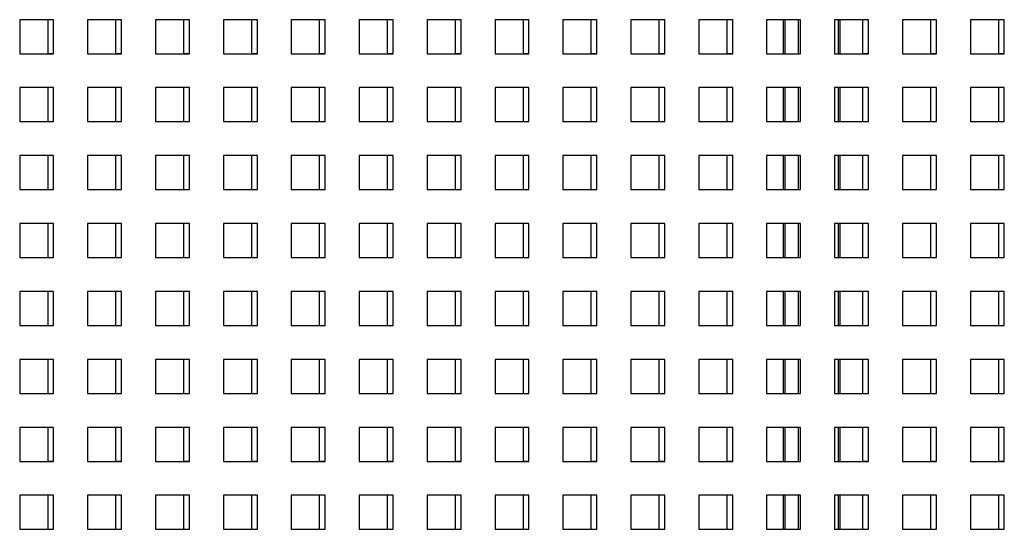
# Paper-space layout '2' of a CAD drawing. Units: inches. Extents: x 0.3 to 21.8, y 0.2 to 16.9.
# Drawn here: x 17.9 to 18.9, y 3.3 to 3.8 of the extents above; entities that cross this region are included whole.
import ezdxf

# ---------------------------------------------------------------- set-up
doc = ezdxf.new("R2010")
doc.units = ezdxf.units.IN
doc.header["$MEASUREMENT"] = 0

psp = doc.layouts.new('2')

# ---------------------------------------------------------------- linework, layer by layer
at = {"color": 7, "linetype": 'Continuous', "lineweight": 25}
for p, q in [((17.97255, 3.78515), (17.93922, 3.78515)), ((17.93922, 3.78515), (17.93922, 3.75181)), ((17.96672, 3.78515), (17.96672, 3.75185)), ((17.97255, 3.75181), (17.97255, 3.78515)), ((18.03922, 3.78515), (18.00589, 3.78515)), ((18.00589, 3.78515), (18.00589, 3.75181)), ((18.03339, 3.78515), (18.03339, 3.75185)), ((18.03922, 3.75181), (18.03922, 3.78515)), ((18.10589, 3.78515), (18.07255, 3.78515)), ((18.07255, 3.78515), (18.07255, 3.75181)), ((18.10005, 3.78515), (18.10005, 3.75185)), ((18.10589, 3.75181), (18.10589, 3.78515)), ((18.17255, 3.78515), (18.13922, 3.78515)), ((18.13922, 3.78515), (18.13922, 3.75181)), ((18.16672, 3.78515), (18.16672, 3.75185)), ((18.17255, 3.75181), (18.17255, 3.78515)), ((18.23922, 3.78515), (18.20589, 3.78515)), ((18.20589, 3.78515), (18.20589, 3.75181)), ((18.23339, 3.78515), (18.23339, 3.75185)), ((18.23922, 3.75181), (18.23922, 3.78515)), ((18.30589, 3.78515), (18.27255, 3.78515)), ((18.27255, 3.78515), (18.27255, 3.75181)), ((18.30005, 3.78515), (18.30005, 3.75185)), ((18.30589, 3.75181), (18.30589, 3.78515)), ((18.37255, 3.78515), (18.33922, 3.78515)), ((18.33922, 3.78515), (18.33922, 3.75181)), ((18.36672, 3.78515), (18.36672, 3.75185)), ((18.37255, 3.75181), (18.37255, 3.78515)), ((18.43922, 3.78515), (18.40589, 3.78515)), ((18.40589, 3.78515), (18.40589, 3.75181)), ((18.43339, 3.78515), (18.43339, 3.75185)), ((18.43922, 3.75181), (18.43922, 3.78515)), ((18.50589, 3.78515), (18.47255, 3.78515)), ((18.47255, 3.78515), (18.47255, 3.75181)), ((18.50005, 3.78515), (18.50005, 3.75185)), ((18.50589, 3.75181), (18.50589, 3.78515)), ((18.57255, 3.78515), (18.53922, 3.78515)), ((18.53922, 3.78515), (18.53922, 3.75181)), ((18.56672, 3.78515), (18.56672, 3.75185)), ((18.57255, 3.75181), (18.57255, 3.78515)), ((18.63922, 3.78515), (18.60589, 3.78515)), ((18.60589, 3.78515), (18.60589, 3.75181)), ((18.63339, 3.78515), (18.63339, 3.75185)), ((18.63922, 3.75181), (18.63922, 3.78515)), ((18.70589, 3.78515), (18.67255, 3.78515)), ((18.67255, 3.78515), (18.67255, 3.75181)), ((18.68872, 3.78515), (18.68872, 3.75181)), ((18.70589, 3.75181), (18.70589, 3.78515)), ((18.77255, 3.78515), (18.73922, 3.78515)), ((18.73922, 3.78515), (18.73922, 3.75181)), ((18.74472, 3.75181), (18.74472, 3.78515)), ((18.76672, 3.78515), (18.76672, 3.75185)), ((18.77255, 3.75181), (18.77255, 3.78515)), ((18.83922, 3.78515), (18.80589, 3.78515)), ((18.80589, 3.78515), (18.80589, 3.75181)), ((18.83339, 3.78515), (18.83339, 3.75185)), ((18.83922, 3.75181), (18.83922, 3.78515)), ((18.90589, 3.78515), (18.87255, 3.78515)), ((18.87255, 3.78515), (18.87255, 3.75181)), ((18.90005, 3.78515), (18.90005, 3.75185)), ((18.90589, 3.75181), (18.90589, 3.78515)), ((17.93922, 3.75181), (17.97255, 3.75181)), ((17.96672, 3.75185), (17.97255, 3.75185)), ((18.00589, 3.75181), (18.03922, 3.75181)), ((18.03339, 3.75185), (18.03922, 3.75185)), ((18.07255, 3.75181), (18.10589, 3.75181)), ((18.10005, 3.75185), (18.10589, 3.75185)), ((18.13922, 3.75181), (18.17255, 3.75181)), ((18.16672, 3.75185), (18.17255, 3.75185)), ((18.20589, 3.75181), (18.23922, 3.75181)), ((18.23339, 3.75185), (18.23922, 3.75185)), ((18.27255, 3.75181), (18.30589, 3.75181)), ((18.30005, 3.75185), (18.30589, 3.75185)), ((18.33922, 3.75181), (18.37255, 3.75181)), ((18.36672, 3.75185), (18.37255, 3.75185)), ((18.40589, 3.75181), (18.43922, 3.75181)), ((18.43339, 3.75185), (18.43922, 3.75185)), ((18.47255, 3.75181), (18.50589, 3.75181)), ((18.50005, 3.75185), (18.50589, 3.75185)), ((18.53922, 3.75181), (18.57255, 3.75181)), ((18.56672, 3.75185), (18.57255, 3.75185)), ((18.60589, 3.75181), (18.63922, 3.75181)), ((18.63339, 3.75185), (18.63922, 3.75185)), ((18.67255, 3.75181), (18.70589, 3.75181)), ((18.73922, 3.75181), (18.77255, 3.75181)), ((18.76672, 3.75185), (18.77255, 3.75185)), ((18.80589, 3.75181), (18.83922, 3.75181)), ((18.83339, 3.75185), (18.83922, 3.75185)), ((18.87255, 3.75181), (18.90589, 3.75181)), ((18.90005, 3.75185), (18.90589, 3.75185)), ((17.97255, 3.71848), (17.93922, 3.71848)), ((17.93922, 3.71848), (17.93922, 3.68515)), ((17.96672, 3.71848), (17.96672, 3.68518)), ((17.97255, 3.68515), (17.97255, 3.71848)), ((18.03922, 3.71848), (18.00589, 3.71848)), ((18.00589, 3.71848), (18.00589, 3.68515)), ((18.03339, 3.71848), (18.03339, 3.68518)), ((18.03922, 3.68515), (18.03922, 3.71848)), ((18.10589, 3.71848), (18.07255, 3.71848)), ((18.07255, 3.71848), (18.07255, 3.68515)), ((18.10005, 3.71848), (18.10005, 3.68518)), ((18.10589, 3.68515), (18.10589, 3.71848)), ((18.17255, 3.71848), (18.13922, 3.71848)), ((18.13922, 3.71848), (18.13922, 3.68515)), ((18.16672, 3.71848), (18.16672, 3.68518)), ((18.17255, 3.68515), (18.17255, 3.71848)), ((18.23922, 3.71848), (18.20589, 3.71848)), ((18.20589, 3.71848), (18.20589, 3.68515)), ((18.23339, 3.71848), (18.23339, 3.68518)), ((18.23922, 3.68515), (18.23922, 3.71848)), ((18.30589, 3.71848), (18.27255, 3.71848)), ((18.27255, 3.71848), (18.27255, 3.68515)), ((18.30005, 3.71848), (18.30005, 3.68518)), ((18.30589, 3.68515), (18.30589, 3.71848)), ((18.37255, 3.71848), (18.33922, 3.71848)), ((18.33922, 3.71848), (18.33922, 3.68515)), ((18.36672, 3.71848), (18.36672, 3.68518)), ((18.37255, 3.68515), (18.37255, 3.71848)), ((18.43922, 3.71848), (18.40589, 3.71848)), ((18.40589, 3.71848), (18.40589, 3.68515)), ((18.43339, 3.71848), (18.43339, 3.68518)), ((18.43922, 3.68515), (18.43922, 3.71848)), ((18.50589, 3.71848), (18.47255, 3.71848)), ((18.47255, 3.71848), (18.47255, 3.68515)), ((18.50005, 3.71848), (18.50005, 3.68518)), ((18.50589, 3.68515), (18.50589, 3.71848)), ((18.57255, 3.71848), (18.53922, 3.71848)), ((18.53922, 3.71848), (18.53922, 3.68515)), ((18.56672, 3.71848), (18.56672, 3.68518)), ((18.57255, 3.68515), (18.57255, 3.71848)), ((18.63922, 3.71848), (18.60589, 3.71848)), ((18.60589, 3.71848), (18.60589, 3.68515)), ((18.63339, 3.71848), (18.63339, 3.68518)), ((18.63922, 3.68515), (18.63922, 3.71848)), ((18.70589, 3.71848), (18.67255, 3.71848)), ((18.67255, 3.71848), (18.67255, 3.68515)), ((18.68872, 3.71848), (18.68872, 3.68515)), ((18.70589, 3.68515), (18.70589, 3.71848)), ((18.77255, 3.71848), (18.73922, 3.71848)), ((18.73922, 3.71848), (18.73922, 3.68515)), ((18.74472, 3.68515), (18.74472, 3.71848)), ((18.76672, 3.71848), (18.76672, 3.68518)), ((18.77255, 3.68515), (18.77255, 3.71848)), ((18.83922, 3.71848), (18.80589, 3.71848)), ((18.80589, 3.71848), (18.80589, 3.68515)), ((18.83339, 3.71848), (18.83339, 3.68518)), ((18.83922, 3.68515), (18.83922, 3.71848)), ((18.90589, 3.71848), (18.87255, 3.71848)), ((18.87255, 3.71848), (18.87255, 3.68515)), ((18.90005, 3.71848), (18.90005, 3.68518)), ((18.90589, 3.68515), (18.90589, 3.71848)), ((17.93922, 3.68515), (17.97255, 3.68515)), ((17.96672, 3.68518), (17.97255, 3.68518)), ((18.00589, 3.68515), (18.03922, 3.68515)), ((18.03339, 3.68518), (18.03922, 3.68518)), ((18.07255, 3.68515), (18.10589, 3.68515)), ((18.10005, 3.68518), (18.10589, 3.68518)), ((18.13922, 3.68515), (18.17255, 3.68515)), ((18.16672, 3.68518), (18.17255, 3.68518)), ((18.20589, 3.68515), (18.23922, 3.68515)), ((18.23339, 3.68518), (18.23922, 3.68518)), ((18.27255, 3.68515), (18.30589, 3.68515)), ((18.30005, 3.68518), (18.30589, 3.68518)), ((18.33922, 3.68515), (18.37255, 3.68515)), ((18.36672, 3.68518), (18.37255, 3.68518)), ((18.40589, 3.68515), (18.43922, 3.68515)), ((18.43339, 3.68518), (18.43922, 3.68518)), ((18.47255, 3.68515), (18.50589, 3.68515)), ((18.50005, 3.68518), (18.50589, 3.68518)), ((18.53922, 3.68515), (18.57255, 3.68515)), ((18.56672, 3.68518), (18.57255, 3.68518)), ((18.60589, 3.68515), (18.63922, 3.68515)), ((18.63339, 3.68518), (18.63922, 3.68518)), ((18.67255, 3.68515), (18.70589, 3.68515)), ((18.73922, 3.68515), (18.77255, 3.68515)), ((18.76672, 3.68518), (18.77255, 3.68518)), ((18.80589, 3.68515), (18.83922, 3.68515)), ((18.83339, 3.68518), (18.83922, 3.68518)), ((18.87255, 3.68515), (18.90589, 3.68515)), ((18.90005, 3.68518), (18.90589, 3.68518)), ((17.97255, 3.65181), (17.93922, 3.65181)), ((17.93922, 3.65181), (17.93922, 3.61848)), ((17.96672, 3.65181), (17.96672, 3.61851)), ((17.97255, 3.61848), (17.97255, 3.65181)), ((18.03922, 3.65181), (18.00589, 3.65181)), ((18.00589, 3.65181), (18.00589, 3.61848)), ((18.03339, 3.65181), (18.03339, 3.61851)), ((18.03922, 3.61848), (18.03922, 3.65181)), ((18.10589, 3.65181), (18.07255, 3.65181)), ((18.07255, 3.65181), (18.07255, 3.61848)), ((18.10005, 3.65181), (18.10005, 3.61851)), ((18.10589, 3.61848), (18.10589, 3.65181)), ((18.17255, 3.65181), (18.13922, 3.65181)), ((18.13922, 3.65181), (18.13922, 3.61848)), ((18.16672, 3.65181), (18.16672, 3.61851)), ((18.17255, 3.61848), (18.17255, 3.65181)), ((18.23922, 3.65181), (18.20589, 3.65181)), ((18.20589, 3.65181), (18.20589, 3.61848)), ((18.23339, 3.65181), (18.23339, 3.61851)), ((18.23922, 3.61848), (18.23922, 3.65181)), ((18.30589, 3.65181), (18.27255, 3.65181)), ((18.27255, 3.65181), (18.27255, 3.61848)), ((18.30005, 3.65181), (18.30005, 3.61851)), ((18.30589, 3.61848), (18.30589, 3.65181)), ((18.37255, 3.65181), (18.33922, 3.65181)), ((18.33922, 3.65181), (18.33922, 3.61848)), ((18.36672, 3.65181), (18.36672, 3.61851)), ((18.37255, 3.61848), (18.37255, 3.65181)), ((18.43922, 3.65181), (18.40589, 3.65181)), ((18.40589, 3.65181), (18.40589, 3.61848)), ((18.43339, 3.65181), (18.43339, 3.61851)), ((18.43922, 3.61848), (18.43922, 3.65181)), ((18.50589, 3.65181), (18.47255, 3.65181)), ((18.47255, 3.65181), (18.47255, 3.61848)), ((18.50005, 3.65181), (18.50005, 3.61851)), ((18.50589, 3.61848), (18.50589, 3.65181)), ((18.57255, 3.65181), (18.53922, 3.65181)), ((18.53922, 3.65181), (18.53922, 3.61848)), ((18.56672, 3.65181), (18.56672, 3.61851)), ((18.57255, 3.61848), (18.57255, 3.65181)), ((18.63922, 3.65181), (18.60589, 3.65181)), ((18.60589, 3.65181), (18.60589, 3.61848)), ((18.63339, 3.65181), (18.63339, 3.61851)), ((18.63922, 3.61848), (18.63922, 3.65181)), ((18.70589, 3.65181), (18.67255, 3.65181)), ((18.67255, 3.65181), (18.67255, 3.61848)), ((18.68872, 3.65181), (18.68872, 3.61848)), ((18.70589, 3.61848), (18.70589, 3.65181)), ((18.77255, 3.65181), (18.73922, 3.65181)), ((18.73922, 3.65181), (18.73922, 3.61848)), ((18.74472, 3.61848), (18.74472, 3.65181)), ((18.76672, 3.65181), (18.76672, 3.61851)), ((18.77255, 3.61848), (18.77255, 3.65181)), ((18.83922, 3.65181), (18.80589, 3.65181)), ((18.80589, 3.65181), (18.80589, 3.61848)), ((18.83339, 3.65181), (18.83339, 3.61851)), ((18.83922, 3.61848), (18.83922, 3.65181)), ((18.90589, 3.65181), (18.87255, 3.65181)), ((18.87255, 3.65181), (18.87255, 3.61848)), ((18.90005, 3.65181), (18.90005, 3.61851)), ((18.90589, 3.61848), (18.90589, 3.65181)), ((17.93922, 3.61848), (17.97255, 3.61848)), ((17.96672, 3.61851), (17.97255, 3.61851)), ((18.00589, 3.61848), (18.03922, 3.61848)), ((18.03339, 3.61851), (18.03922, 3.61851)), ((18.07255, 3.61848), (18.10589, 3.61848)), ((18.10005, 3.61851), (18.10589, 3.61851)), ((18.13922, 3.61848), (18.17255, 3.61848)), ((18.16672, 3.61851), (18.17255, 3.61851)), ((18.20589, 3.61848), (18.23922, 3.61848)), ((18.23339, 3.61851), (18.23922, 3.61851)), ((18.27255, 3.61848), (18.30589, 3.61848)), ((18.30005, 3.61851), (18.30589, 3.61851)), ((18.33922, 3.61848), (18.37255, 3.61848)), ((18.36672, 3.61851), (18.37255, 3.61851)), ((18.40589, 3.61848), (18.43922, 3.61848)), ((18.43339, 3.61851), (18.43922, 3.61851)), ((18.47255, 3.61848), (18.50589, 3.61848)), ((18.50005, 3.61851), (18.50589, 3.61851)), ((18.53922, 3.61848), (18.57255, 3.61848)), ((18.56672, 3.61851), (18.57255, 3.61851)), ((18.60589, 3.61848), (18.63922, 3.61848)), ((18.63339, 3.61851), (18.63922, 3.61851)), ((18.67255, 3.61848), (18.70589, 3.61848)), ((18.73922, 3.61848), (18.77255, 3.61848)), ((18.76672, 3.61851), (18.77255, 3.61851)), ((18.80589, 3.61848), (18.83922, 3.61848)), ((18.83339, 3.61851), (18.83922, 3.61851)), ((18.87255, 3.61848), (18.90589, 3.61848)), ((18.90005, 3.61851), (18.90589, 3.61851)), ((17.97255, 3.58515), (17.93922, 3.58515)), ((17.93922, 3.58515), (17.93922, 3.55181)), ((17.96672, 3.58515), (17.96672, 3.55185)), ((17.97255, 3.55181), (17.97255, 3.58515)), ((18.03922, 3.58515), (18.00589, 3.58515)), ((18.00589, 3.58515), (18.00589, 3.55181)), ((18.03339, 3.58515), (18.03339, 3.55185)), ((18.03922, 3.55181), (18.03922, 3.58515)), ((18.10589, 3.58515), (18.07255, 3.58515)), ((18.07255, 3.58515), (18.07255, 3.55181)), ((18.10005, 3.58515), (18.10005, 3.55185)), ((18.10589, 3.55181), (18.10589, 3.58515)), ((18.17255, 3.58515), (18.13922, 3.58515)), ((18.13922, 3.58515), (18.13922, 3.55181)), ((18.16672, 3.58515), (18.16672, 3.55185)), ((18.17255, 3.55181), (18.17255, 3.58515)), ((18.23922, 3.58515), (18.20589, 3.58515)), ((18.20589, 3.58515), (18.20589, 3.55181)), ((18.23339, 3.58515), (18.23339, 3.55185)), ((18.23922, 3.55181), (18.23922, 3.58515)), ((18.30589, 3.58515), (18.27255, 3.58515)), ((18.27255, 3.58515), (18.27255, 3.55181)), ((18.30005, 3.58515), (18.30005, 3.55185)), ((18.30589, 3.55181), (18.30589, 3.58515)), ((18.37255, 3.58515), (18.33922, 3.58515)), ((18.33922, 3.58515), (18.33922, 3.55181)), ((18.36672, 3.58515), (18.36672, 3.55185)), ((18.37255, 3.55181), (18.37255, 3.58515)), ((18.43922, 3.58515), (18.40589, 3.58515)), ((18.40589, 3.58515), (18.40589, 3.55181)), ((18.43339, 3.58515), (18.43339, 3.55185)), ((18.43922, 3.55181), (18.43922, 3.58515)), ((18.50589, 3.58515), (18.47255, 3.58515)), ((18.47255, 3.58515), (18.47255, 3.55181)), ((18.50005, 3.58515), (18.50005, 3.55185)), ((18.50589, 3.55181), (18.50589, 3.58515)), ((18.57255, 3.58515), (18.53922, 3.58515)), ((18.53922, 3.58515), (18.53922, 3.55181)), ((18.56672, 3.58515), (18.56672, 3.55185)), ((18.57255, 3.55181), (18.57255, 3.58515)), ((18.63922, 3.58515), (18.60589, 3.58515)), ((18.60589, 3.58515), (18.60589, 3.55181)), ((18.63339, 3.58515), (18.63339, 3.55185)), ((18.63922, 3.55181), (18.63922, 3.58515)), ((18.70589, 3.58515), (18.67255, 3.58515)), ((18.67255, 3.58515), (18.67255, 3.55181)), ((18.68872, 3.58515), (18.68872, 3.55181)), ((18.70589, 3.55181), (18.70589, 3.58515)), ((18.77255, 3.58515), (18.73922, 3.58515)), ((18.73922, 3.58515), (18.73922, 3.55181)), ((18.74472, 3.55181), (18.74472, 3.58515)), ((18.76672, 3.58515), (18.76672, 3.55185)), ((18.77255, 3.55181), (18.77255, 3.58515)), ((18.83922, 3.58515), (18.80589, 3.58515)), ((18.80589, 3.58515), (18.80589, 3.55181)), ((18.83339, 3.58515), (18.83339, 3.55185)), ((18.83922, 3.55181), (18.83922, 3.58515)), ((18.90589, 3.58515), (18.87255, 3.58515)), ((18.87255, 3.58515), (18.87255, 3.55181)), ((18.90005, 3.58515), (18.90005, 3.55185)), ((18.90589, 3.55181), (18.90589, 3.58515)), ((17.93922, 3.55181), (17.97255, 3.55181)), ((17.96672, 3.55185), (17.97255, 3.55185)), ((18.00589, 3.55181), (18.03922, 3.55181)), ((18.03339, 3.55185), (18.03922, 3.55185)), ((18.07255, 3.55181), (18.10589, 3.55181)), ((18.10005, 3.55185), (18.10589, 3.55185)), ((18.13922, 3.55181), (18.17255, 3.55181)), ((18.16672, 3.55185), (18.17255, 3.55185)), ((18.20589, 3.55181), (18.23922, 3.55181)), ((18.23339, 3.55185), (18.23922, 3.55185)), ((18.27255, 3.55181), (18.30589, 3.55181)), ((18.30005, 3.55185), (18.30589, 3.55185)), ((18.33922, 3.55181), (18.37255, 3.55181)), ((18.36672, 3.55185), (18.37255, 3.55185)), ((18.40589, 3.55181), (18.43922, 3.55181)), ((18.43339, 3.55185), (18.43922, 3.55185)), ((18.47255, 3.55181), (18.50589, 3.55181)), ((18.50005, 3.55185), (18.50589, 3.55185)), ((18.53922, 3.55181), (18.57255, 3.55181)), ((18.56672, 3.55185), (18.57255, 3.55185)), ((18.60589, 3.55181), (18.63922, 3.55181)), ((18.63339, 3.55185), (18.63922, 3.55185)), ((18.67255, 3.55181), (18.70589, 3.55181)), ((18.73922, 3.55181), (18.77255, 3.55181)), ((18.76672, 3.55185), (18.77255, 3.55185)), ((18.80589, 3.55181), (18.83922, 3.55181)), ((18.83339, 3.55185), (18.83922, 3.55185)), ((18.87255, 3.55181), (18.90589, 3.55181)), ((18.90005, 3.55185), (18.90589, 3.55185)), ((17.97255, 3.51848), (17.93922, 3.51848)), ((17.93922, 3.51848), (17.93922, 3.48515)), ((17.96672, 3.51848), (17.96672, 3.48518)), ((17.97255, 3.48515), (17.97255, 3.51848)), ((18.03922, 3.51848), (18.00589, 3.51848)), ((18.00589, 3.51848), (18.00589, 3.48515)), ((18.03339, 3.51848), (18.03339, 3.48518)), ((18.03922, 3.48515), (18.03922, 3.51848)), ((18.10589, 3.51848), (18.07255, 3.51848)), ((18.07255, 3.51848), (18.07255, 3.48515)), ((18.10005, 3.51848), (18.10005, 3.48518)), ((18.10589, 3.48515), (18.10589, 3.51848)), ((18.17255, 3.51848), (18.13922, 3.51848)), ((18.13922, 3.51848), (18.13922, 3.48515)), ((18.16672, 3.51848), (18.16672, 3.48518)), ((18.17255, 3.48515), (18.17255, 3.51848)), ((18.23922, 3.51848), (18.20589, 3.51848)), ((18.20589, 3.51848), (18.20589, 3.48515)), ((18.23339, 3.51848), (18.23339, 3.48518)), ((18.23922, 3.48515), (18.23922, 3.51848)), ((18.30589, 3.51848), (18.27255, 3.51848)), ((18.27255, 3.51848), (18.27255, 3.48515)), ((18.30005, 3.51848), (18.30005, 3.48518)), ((18.30589, 3.48515), (18.30589, 3.51848)), ((18.37255, 3.51848), (18.33922, 3.51848)), ((18.33922, 3.51848), (18.33922, 3.48515)), ((18.36672, 3.51848), (18.36672, 3.48518)), ((18.37255, 3.48515), (18.37255, 3.51848)), ((18.43922, 3.51848), (18.40589, 3.51848)), ((18.40589, 3.51848), (18.40589, 3.48515)), ((18.43339, 3.51848), (18.43339, 3.48518)), ((18.43922, 3.48515), (18.43922, 3.51848)), ((18.50589, 3.51848), (18.47255, 3.51848)), ((18.47255, 3.51848), (18.47255, 3.48515)), ((18.50005, 3.51848), (18.50005, 3.48518)), ((18.50589, 3.48515), (18.50589, 3.51848)), ((18.57255, 3.51848), (18.53922, 3.51848)), ((18.53922, 3.51848), (18.53922, 3.48515)), ((18.56672, 3.51848), (18.56672, 3.48518)), ((18.57255, 3.48515), (18.57255, 3.51848)), ((18.63922, 3.51848), (18.60589, 3.51848)), ((18.60589, 3.51848), (18.60589, 3.48515)), ((18.63339, 3.51848), (18.63339, 3.48518)), ((18.63922, 3.48515), (18.63922, 3.51848)), ((18.70589, 3.51848), (18.67255, 3.51848)), ((18.67255, 3.51848), (18.67255, 3.48515)), ((18.68872, 3.51848), (18.68872, 3.48515)), ((18.70589, 3.48515), (18.70589, 3.51848)), ((18.77255, 3.51848), (18.73922, 3.51848)), ((18.73922, 3.51848), (18.73922, 3.48515)), ((18.74472, 3.48515), (18.74472, 3.51848)), ((18.76672, 3.51848), (18.76672, 3.48518)), ((18.77255, 3.48515), (18.77255, 3.51848)), ((18.83922, 3.51848), (18.80589, 3.51848)), ((18.80589, 3.51848), (18.80589, 3.48515)), ((18.83339, 3.51848), (18.83339, 3.48518)), ((18.83922, 3.48515), (18.83922, 3.51848)), ((18.90589, 3.51848), (18.87255, 3.51848)), ((18.87255, 3.51848), (18.87255, 3.48515)), ((18.90005, 3.51848), (18.90005, 3.48518)), ((18.90589, 3.48515), (18.90589, 3.51848)), ((17.93922, 3.48515), (17.97255, 3.48515)), ((17.96672, 3.48518), (17.97255, 3.48518)), ((18.00589, 3.48515), (18.03922, 3.48515)), ((18.03339, 3.48518), (18.03922, 3.48518)), ((18.07255, 3.48515), (18.10589, 3.48515)), ((18.10005, 3.48518), (18.10589, 3.48518)), ((18.13922, 3.48515), (18.17255, 3.48515)), ((18.16672, 3.48518), (18.17255, 3.48518)), ((18.20589, 3.48515), (18.23922, 3.48515)), ((18.23339, 3.48518), (18.23922, 3.48518)), ((18.27255, 3.48515), (18.30589, 3.48515)), ((18.30005, 3.48518), (18.30589, 3.48518)), ((18.33922, 3.48515), (18.37255, 3.48515)), ((18.36672, 3.48518), (18.37255, 3.48518)), ((18.40589, 3.48515), (18.43922, 3.48515)), ((18.43339, 3.48518), (18.43922, 3.48518)), ((18.47255, 3.48515), (18.50589, 3.48515)), ((18.50005, 3.48518), (18.50589, 3.48518)), ((18.53922, 3.48515), (18.57255, 3.48515)), ((18.56672, 3.48518), (18.57255, 3.48518)), ((18.60589, 3.48515), (18.63922, 3.48515)), ((18.63339, 3.48518), (18.63922, 3.48518)), ((18.67255, 3.48515), (18.70589, 3.48515)), ((18.73922, 3.48515), (18.77255, 3.48515)), ((18.76672, 3.48518), (18.77255, 3.48518)), ((18.80589, 3.48515), (18.83922, 3.48515)), ((18.83339, 3.48518), (18.83922, 3.48518)), ((18.87255, 3.48515), (18.90589, 3.48515)), ((18.90005, 3.48518), (18.90589, 3.48518)), ((17.97255, 3.45181), (17.93922, 3.45181)), ((17.93922, 3.45181), (17.93922, 3.41848)), ((17.96672, 3.45181), (17.96672, 3.41851)), ((17.97255, 3.41848), (17.97255, 3.45181)), ((18.03922, 3.45181), (18.00589, 3.45181)), ((18.00589, 3.45181), (18.00589, 3.41848)), ((18.03339, 3.45181), (18.03339, 3.41851)), ((18.03922, 3.41848), (18.03922, 3.45181)), ((18.10589, 3.45181), (18.07255, 3.45181)), ((18.07255, 3.45181), (18.07255, 3.41848)), ((18.10005, 3.45181), (18.10005, 3.41851)), ((18.10589, 3.41848), (18.10589, 3.45181)), ((18.17255, 3.45181), (18.13922, 3.45181)), ((18.13922, 3.45181), (18.13922, 3.41848)), ((18.16672, 3.45181), (18.16672, 3.41851)), ((18.17255, 3.41848), (18.17255, 3.45181)), ((18.23922, 3.45181), (18.20589, 3.45181)), ((18.20589, 3.45181), (18.20589, 3.41848)), ((18.23339, 3.45181), (18.23339, 3.41851)), ((18.23922, 3.41848), (18.23922, 3.45181)), ((18.30589, 3.45181), (18.27255, 3.45181)), ((18.27255, 3.45181), (18.27255, 3.41848)), ((18.30005, 3.45181), (18.30005, 3.41851)), ((18.30589, 3.41848), (18.30589, 3.45181)), ((18.37255, 3.45181), (18.33922, 3.45181)), ((18.33922, 3.45181), (18.33922, 3.41848)), ((18.36672, 3.45181), (18.36672, 3.41851)), ((18.37255, 3.41848), (18.37255, 3.45181)), ((18.43922, 3.45181), (18.40589, 3.45181)), ((18.40589, 3.45181), (18.40589, 3.41848)), ((18.43339, 3.45181), (18.43339, 3.41851)), ((18.43922, 3.41848), (18.43922, 3.45181)), ((18.50589, 3.45181), (18.47255, 3.45181)), ((18.47255, 3.45181), (18.47255, 3.41848)), ((18.50005, 3.45181), (18.50005, 3.41851)), ((18.50589, 3.41848), (18.50589, 3.45181)), ((18.57255, 3.45181), (18.53922, 3.45181)), ((18.53922, 3.45181), (18.53922, 3.41848)), ((18.56672, 3.45181), (18.56672, 3.41851)), ((18.57255, 3.41848), (18.57255, 3.45181)), ((18.63922, 3.45181), (18.60589, 3.45181)), ((18.60589, 3.45181), (18.60589, 3.41848)), ((18.63339, 3.45181), (18.63339, 3.41851)), ((18.63922, 3.41848), (18.63922, 3.45181)), ((18.70589, 3.45181), (18.67255, 3.45181)), ((18.67255, 3.45181), (18.67255, 3.41848)), ((18.68872, 3.45181), (18.68872, 3.41848)), ((18.70589, 3.41848), (18.70589, 3.45181)), ((18.77255, 3.45181), (18.73922, 3.45181)), ((18.73922, 3.45181), (18.73922, 3.41848)), ((18.74472, 3.41848), (18.74472, 3.45181)), ((18.76672, 3.45181), (18.76672, 3.41851)), ((18.77255, 3.41848), (18.77255, 3.45181)), ((18.83922, 3.45181), (18.80589, 3.45181)), ((18.80589, 3.45181), (18.80589, 3.41848)), ((18.83339, 3.45181), (18.83339, 3.41851)), ((18.83922, 3.41848), (18.83922, 3.45181)), ((18.90589, 3.45181), (18.87255, 3.45181)), ((18.87255, 3.45181), (18.87255, 3.41848)), ((18.90005, 3.45181), (18.90005, 3.41851)), ((18.90589, 3.41848), (18.90589, 3.45181)), ((17.93922, 3.41848), (17.97255, 3.41848)), ((17.96672, 3.41851), (17.97255, 3.41851)), ((18.00589, 3.41848), (18.03922, 3.41848)), ((18.03339, 3.41851), (18.03922, 3.41851)), ((18.07255, 3.41848), (18.10589, 3.41848)), ((18.10005, 3.41851), (18.10589, 3.41851)), ((18.13922, 3.41848), (18.17255, 3.41848)), ((18.16672, 3.41851), (18.17255, 3.41851)), ((18.20589, 3.41848), (18.23922, 3.41848)), ((18.23339, 3.41851), (18.23922, 3.41851)), ((18.27255, 3.41848), (18.30589, 3.41848)), ((18.30005, 3.41851), (18.30589, 3.41851)), ((18.33922, 3.41848), (18.37255, 3.41848)), ((18.36672, 3.41851), (18.37255, 3.41851)), ((18.40589, 3.41848), (18.43922, 3.41848)), ((18.43339, 3.41851), (18.43922, 3.41851)), ((18.47255, 3.41848), (18.50589, 3.41848)), ((18.50005, 3.41851), (18.50589, 3.41851)), ((18.53922, 3.41848), (18.57255, 3.41848)), ((18.56672, 3.41851), (18.57255, 3.41851)), ((18.60589, 3.41848), (18.63922, 3.41848)), ((18.63339, 3.41851), (18.63922, 3.41851)), ((18.67255, 3.41848), (18.70589, 3.41848)), ((18.73922, 3.41848), (18.77255, 3.41848)), ((18.76672, 3.41851), (18.77255, 3.41851)), ((18.80589, 3.41848), (18.83922, 3.41848)), ((18.83339, 3.41851), (18.83922, 3.41851)), ((18.87255, 3.41848), (18.90589, 3.41848)), ((18.90005, 3.41851), (18.90589, 3.41851)), ((17.97255, 3.38515), (17.93922, 3.38515)), ((17.93922, 3.38515), (17.93922, 3.35181)), ((17.96672, 3.38515), (17.96672, 3.35185)), ((17.97255, 3.35181), (17.97255, 3.38515)), ((18.03922, 3.38515), (18.00589, 3.38515)), ((18.00589, 3.38515), (18.00589, 3.35181)), ((18.03339, 3.38515), (18.03339, 3.35185)), ((18.03922, 3.35181), (18.03922, 3.38515)), ((18.10589, 3.38515), (18.07255, 3.38515)), ((18.07255, 3.38515), (18.07255, 3.35181)), ((18.10005, 3.38515), (18.10005, 3.35185)), ((18.10589, 3.35181), (18.10589, 3.38515)), ((18.17255, 3.38515), (18.13922, 3.38515)), ((18.13922, 3.38515), (18.13922, 3.35181)), ((18.16672, 3.38515), (18.16672, 3.35185)), ((18.17255, 3.35181), (18.17255, 3.38515)), ((18.23922, 3.38515), (18.20589, 3.38515)), ((18.20589, 3.38515), (18.20589, 3.35181)), ((18.23339, 3.38515), (18.23339, 3.35185)), ((18.23922, 3.35181), (18.23922, 3.38515)), ((18.30589, 3.38515), (18.27255, 3.38515)), ((18.27255, 3.38515), (18.27255, 3.35181)), ((18.30005, 3.38515), (18.30005, 3.35185)), ((18.30589, 3.35181), (18.30589, 3.38515)), ((18.37255, 3.38515), (18.33922, 3.38515)), ((18.33922, 3.38515), (18.33922, 3.35181)), ((18.36672, 3.38515), (18.36672, 3.35185)), ((18.37255, 3.35181), (18.37255, 3.38515)), ((18.43922, 3.38515), (18.40589, 3.38515)), ((18.40589, 3.38515), (18.40589, 3.35181)), ((18.43339, 3.38515), (18.43339, 3.35185)), ((18.43922, 3.35181), (18.43922, 3.38515)), ((18.50589, 3.38515), (18.47255, 3.38515)), ((18.47255, 3.38515), (18.47255, 3.35181)), ((18.50005, 3.38515), (18.50005, 3.35185)), ((18.50589, 3.35181), (18.50589, 3.38515)), ((18.57255, 3.38515), (18.53922, 3.38515)), ((18.53922, 3.38515), (18.53922, 3.35181)), ((18.56672, 3.38515), (18.56672, 3.35185)), ((18.57255, 3.35181), (18.57255, 3.38515)), ((18.63922, 3.38515), (18.60589, 3.38515)), ((18.60589, 3.38515), (18.60589, 3.35181)), ((18.63339, 3.38515), (18.63339, 3.35185)), ((18.63922, 3.35181), (18.63922, 3.38515)), ((18.70589, 3.38515), (18.67255, 3.38515)), ((18.67255, 3.38515), (18.67255, 3.35181)), ((18.68872, 3.38515), (18.68872, 3.35181)), ((18.70589, 3.35181), (18.70589, 3.38515)), ((18.77255, 3.38515), (18.73922, 3.38515)), ((18.73922, 3.38515), (18.73922, 3.35181)), ((18.74472, 3.35181), (18.74472, 3.38515)), ((18.76672, 3.38515), (18.76672, 3.35185)), ((18.77255, 3.35181), (18.77255, 3.38515)), ((18.83922, 3.38515), (18.80589, 3.38515)), ((18.80589, 3.38515), (18.80589, 3.35181)), ((18.83339, 3.38515), (18.83339, 3.35185)), ((18.83922, 3.35181), (18.83922, 3.38515)), ((18.90589, 3.38515), (18.87255, 3.38515)), ((18.87255, 3.38515), (18.87255, 3.35181)), ((18.90005, 3.38515), (18.90005, 3.35185)), ((18.90589, 3.35181), (18.90589, 3.38515)), ((17.93922, 3.35181), (17.97255, 3.35181)), ((17.96672, 3.35185), (17.97255, 3.35185)), ((18.00589, 3.35181), (18.03922, 3.35181)), ((18.03339, 3.35185), (18.03922, 3.35185)), ((18.07255, 3.35181), (18.10589, 3.35181)), ((18.10005, 3.35185), (18.10589, 3.35185)), ((18.13922, 3.35181), (18.17255, 3.35181)), ((18.16672, 3.35185), (18.17255, 3.35185)), ((18.20589, 3.35181), (18.23922, 3.35181)), ((18.23339, 3.35185), (18.23922, 3.35185)), ((18.27255, 3.35181), (18.30589, 3.35181)), ((18.30005, 3.35185), (18.30589, 3.35185)), ((18.33922, 3.35181), (18.37255, 3.35181)), ((18.36672, 3.35185), (18.37255, 3.35185)), ((18.40589, 3.35181), (18.43922, 3.35181)), ((18.43339, 3.35185), (18.43922, 3.35185)), ((18.47255, 3.35181), (18.50589, 3.35181)), ((18.50005, 3.35185), (18.50589, 3.35185)), ((18.53922, 3.35181), (18.57255, 3.35181)), ((18.56672, 3.35185), (18.57255, 3.35185)), ((18.60589, 3.35181), (18.63922, 3.35181)), ((18.63339, 3.35185), (18.63922, 3.35185)), ((18.67255, 3.35181), (18.70589, 3.35181)), ((18.73922, 3.35181), (18.77255, 3.35181)), ((18.76672, 3.35185), (18.77255, 3.35185)), ((18.80589, 3.35181), (18.83922, 3.35181)), ((18.83339, 3.35185), (18.83922, 3.35185)), ((18.87255, 3.35181), (18.90589, 3.35181)), ((18.90005, 3.35185), (18.90589, 3.35185)), ((17.97255, 3.31848), (17.93922, 3.31848)), ((17.93922, 3.31848), (17.93922, 3.28515)), ((17.96672, 3.31848), (17.96672, 3.28518)), ((17.97255, 3.28515), (17.97255, 3.31848)), ((18.03922, 3.31848), (18.00589, 3.31848)), ((18.00589, 3.31848), (18.00589, 3.28515)), ((18.03339, 3.31848), (18.03339, 3.28518)), ((18.03922, 3.28515), (18.03922, 3.31848)), ((18.10589, 3.31848), (18.07255, 3.31848)), ((18.07255, 3.31848), (18.07255, 3.28515)), ((18.10005, 3.31848), (18.10005, 3.28518)), ((18.10589, 3.28515), (18.10589, 3.31848)), ((18.17255, 3.31848), (18.13922, 3.31848)), ((18.13922, 3.31848), (18.13922, 3.28515)), ((18.16672, 3.31848), (18.16672, 3.28518)), ((18.17255, 3.28515), (18.17255, 3.31848)), ((18.23922, 3.31848), (18.20589, 3.31848)), ((18.20589, 3.31848), (18.20589, 3.28515)), ((18.23339, 3.31848), (18.23339, 3.28518)), ((18.23922, 3.28515), (18.23922, 3.31848)), ((18.30589, 3.31848), (18.27255, 3.31848)), ((18.27255, 3.31848), (18.27255, 3.28515)), ((18.30005, 3.31848), (18.30005, 3.28518)), ((18.30589, 3.28515), (18.30589, 3.31848)), ((18.37255, 3.31848), (18.33922, 3.31848)), ((18.33922, 3.31848), (18.33922, 3.28515)), ((18.36672, 3.31848), (18.36672, 3.28518)), ((18.37255, 3.28515), (18.37255, 3.31848)), ((18.43922, 3.31848), (18.40589, 3.31848)), ((18.40589, 3.31848), (18.40589, 3.28515)), ((18.43339, 3.31848), (18.43339, 3.28518)), ((18.43922, 3.28515), (18.43922, 3.31848)), ((18.50589, 3.31848), (18.47255, 3.31848)), ((18.47255, 3.31848), (18.47255, 3.28515)), ((18.50005, 3.31848), (18.50005, 3.28518)), ((18.50589, 3.28515), (18.50589, 3.31848)), ((18.57255, 3.31848), (18.53922, 3.31848)), ((18.53922, 3.31848), (18.53922, 3.28515)), ((18.56672, 3.31848), (18.56672, 3.28518)), ((18.57255, 3.28515), (18.57255, 3.31848)), ((18.63922, 3.31848), (18.60589, 3.31848)), ((18.60589, 3.31848), (18.60589, 3.28515)), ((18.63339, 3.31848), (18.63339, 3.28518)), ((18.63922, 3.28515), (18.63922, 3.31848)), ((18.70589, 3.31848), (18.67255, 3.31848)), ((18.67255, 3.31848), (18.67255, 3.28515)), ((18.68872, 3.31848), (18.68872, 3.28515)), ((18.70589, 3.28515), (18.70589, 3.31848)), ((18.77255, 3.31848), (18.73922, 3.31848)), ((18.73922, 3.31848), (18.73922, 3.28515)), ((18.74472, 3.28515), (18.74472, 3.31848)), ((18.76672, 3.31848), (18.76672, 3.28518)), ((18.77255, 3.28515), (18.77255, 3.31848)), ((18.83922, 3.31848), (18.80589, 3.31848)), ((18.80589, 3.31848), (18.80589, 3.28515)), ((18.83339, 3.31848), (18.83339, 3.28518)), ((18.83922, 3.28515), (18.83922, 3.31848)), ((18.90589, 3.31848), (18.87255, 3.31848)), ((18.87255, 3.31848), (18.87255, 3.28515)), ((18.90005, 3.31848), (18.90005, 3.28518)), ((18.90589, 3.28515), (18.90589, 3.31848)), ((17.93922, 3.28515), (17.97255, 3.28515)), ((17.96672, 3.28518), (17.97255, 3.28518)), ((18.00589, 3.28515), (18.03922, 3.28515)), ((18.03339, 3.28518), (18.03922, 3.28518)), ((18.07255, 3.28515), (18.10589, 3.28515)), ((18.10005, 3.28518), (18.10589, 3.28518)), ((18.13922, 3.28515), (18.17255, 3.28515)), ((18.16672, 3.28518), (18.17255, 3.28518)), ((18.20589, 3.28515), (18.23922, 3.28515)), ((18.23339, 3.28518), (18.23922, 3.28518)), ((18.27255, 3.28515), (18.30589, 3.28515)), ((18.30005, 3.28518), (18.30589, 3.28518)), ((18.33922, 3.28515), (18.37255, 3.28515)), ((18.36672, 3.28518), (18.37255, 3.28518)), ((18.40589, 3.28515), (18.43922, 3.28515)), ((18.43339, 3.28518), (18.43922, 3.28518)), ((18.47255, 3.28515), (18.50589, 3.28515)), ((18.50005, 3.28518), (18.50589, 3.28518)), ((18.53922, 3.28515), (18.57255, 3.28515)), ((18.56672, 3.28518), (18.57255, 3.28518)), ((18.60589, 3.28515), (18.63922, 3.28515)), ((18.63339, 3.28518), (18.63922, 3.28518)), ((18.67255, 3.28515), (18.70589, 3.28515)), ((18.73922, 3.28515), (18.77255, 3.28515)), ((18.76672, 3.28518), (18.77255, 3.28518)), ((18.80589, 3.28515), (18.83922, 3.28515)), ((18.83339, 3.28518), (18.83922, 3.28518)), ((18.87255, 3.28515), (18.90589, 3.28515)), ((18.90005, 3.28518), (18.90589, 3.28518))]:
    psp.add_line(p, q, dxfattribs=at)
at = {"color": 8, "linetype": 'Continuous', "lineweight": 25}
for p, q in [((18.69039, 3.78515), (18.69039, 3.75181)), ((18.70349, 3.78515), (18.70349, 3.75181)), ((18.74305, 3.75181), (18.74305, 3.78515)), ((18.69039, 3.71848), (18.69039, 3.68515)), ((18.70349, 3.71848), (18.70349, 3.68515)), ((18.74305, 3.68515), (18.74305, 3.71848)), ((18.69039, 3.65181), (18.69039, 3.61848)), ((18.70349, 3.65181), (18.70349, 3.61848)), ((18.74305, 3.61848), (18.74305, 3.65181)), ((18.69039, 3.58515), (18.69039, 3.55181)), ((18.70349, 3.58515), (18.70349, 3.55181)), ((18.74305, 3.55181), (18.74305, 3.58515)), ((18.69039, 3.51848), (18.69039, 3.48515)), ((18.70349, 3.51848), (18.70349, 3.48515)), ((18.74305, 3.48515), (18.74305, 3.51848)), ((18.69039, 3.45181), (18.69039, 3.41848)), ((18.70349, 3.45181), (18.70349, 3.41848)), ((18.74305, 3.41848), (18.74305, 3.45181)), ((18.69039, 3.38515), (18.69039, 3.35181)), ((18.70349, 3.38515), (18.70349, 3.35181)), ((18.74305, 3.35181), (18.74305, 3.38515)), ((18.69039, 3.31848), (18.69039, 3.28515)), ((18.70349, 3.31848), (18.70349, 3.28515)), ((18.74305, 3.28515), (18.74305, 3.31848))]:
    psp.add_line(p, q, dxfattribs=at)

doc.saveas('drawing.dxf')
